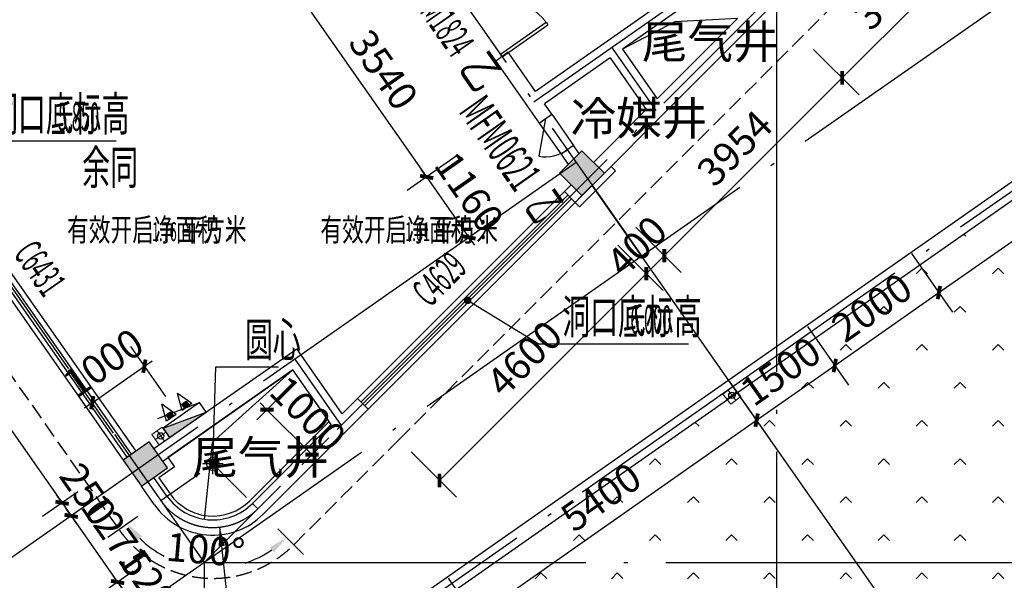
# Model space of a CAD drawing. Extents: x 1959581 to 2281089, y -3612690 to -2558525.
# Drawn here: x 2230535 to 2246019, y -2702145 to -2693327 of the extents above; entities that cross this region are included whole.
import ezdxf

# ---------------------------------------------------------------- set-up
doc = ezdxf.new("R2010")
doc.units = 0
doc.header["$LTSCALE"] = 1000
doc.header["$MEASUREMENT"] = 0
for name, pattern in [('CENTER2', [1.125, 0.75, -0.125, 0.125, -0.125]), ('CONTINOUS', [0]), ('DASH', [0.35, 0.25, -0.1]), ('DOTE', [2.42, 2, -0.2, 0.02, -0.2])]:
    doc.linetypes.add(name, pattern=pattern)
for name, color, linetype in [('1提孔洞', 202, 'CONTINOUS'), ('3', 141, 'Continuous'), ('A-排水沟', 5, 'Continuous'), ('A-景观', 8, 'Continuous'), ('A-陶板1', 6, 'Continuous'), ('A_ANNO_AXIS', 14, 'CENTER2'), ('A_ANNO_DOTE', 14, 'DOTE'), ('A_COLUMN', 2, 'Continuous'), ('A_DIM_IDEN', 3, 'Continuous'), ('A_DIM_LEAD', 3, 'Continuous'), ('A_DIM_SYMB', 3, 'Continuous'), ('A_DOOR', 33, 'Continuous'), ('A_INDOW_TEXT', 7, 'Continuous'), ('A_PUB_DIM', 3, 'Continuous'), ('A_PUB_HATCH', 8, 'Continuous'), ('A_PUB_TEXT', 7, 'Continuous'), ('A_WALL', 2, 'Continuous'), ('A_WINDOW', 143, 'Continuous'), ('EQUIP_消火栓', 30, 'Continuous'), ('OOR_FIRE_TEXT', 7, 'Continuous'), ('PUB_DIM', 3, 'Continuous'), ('PUB_HATCH', 8, 'Continuous'), ('VPIPE-消防', 1, 'Continuous'), ('VPIPE-给水', 3, 'Continuous')]:
    doc.layers.add(name, color=color, linetype=linetype)
doc.layers.add('PUB_TEXT', color=7, linetype='Continuous', lineweight=18)
doc.layers.add('ss-管位', color=251, linetype='Continuous', lineweight=18, plot=False)
doc.styles.add('_TCH_DIM', font='SIMPLEX.shx', dxfattribs={"width": 0.6, "bigfont": 'GBCBIG.shx'})
doc.styles.add('_TCH_DIM_T3', font='SIMPLEX', dxfattribs={"width": 0.705882, "bigfont": 'GBCBIG'})
doc.styles.add('_TCH_WINDOW', font='SIMPLEX.shx', dxfattribs={"width": 0.7, "height": 3.5, "bigfont": 'GBCBIG.shx'})
doc.styles.add('GLA_T_A01_50', font='ROMANS', dxfattribs={"width": 0.5, "bigfont": 'HZDX'})
doc.styles.get("Standard").update_dxf_attribs({"font": 'GBENOR', "bigfont": 'GBCBIG'})
doc.dimstyles.new('_TCH_ARCH&&150', dxfattribs={"dimtxt": 446.25, "dimasz": 150, "dimexe": 375, "dimexo": 450, "dimgap": 189.375, "dimtad": 1, "dimdec": 0, "dimzin": 0, "dimdsep": 46, "dimtxsty": '_TCH_DIM_T3', "dimblk": 'ARCHTICK', "dimcen": 0.09, "dimclrt": 7, "dimazin": 2, "dimtfac": 1, "dimtdec": 0, "dimtix": 1, "dimtmove": 2, "dimatfit": 3, "dimfxl": 1, "dimtolj": 1, "dimtzin": 0, "dimarcsym": 0})
doc.dimstyles.new('_TCH_ARROW&&150', dxfattribs={"dimtxt": 446.25, "dimasz": 300, "dimexe": 375, "dimexo": 450, "dimgap": 189.375, "dimtad": 1, "dimdec": 0, "dimzin": 0, "dimdsep": 46, "dimtxsty": '_TCH_DIM_T3', "dimcen": 0.09, "dimclrt": 7, "dimazin": 2, "dimtfac": 1, "dimtdec": 0, "dimtix": 1, "dimtmove": 2, "dimatfit": 3, "dimfxl": 1, "dimtolj": 1, "dimtzin": 0, "dimarcsym": 0})

# ---------------------------------------------------------------- blocks, each defined once
blk = doc.blocks.new('突出2')
at = {"layer": 'A_PUB_HATCH', "linetype": 'ByBlock', "ltscale": 2}
h = blk.add_hatch(dxfattribs=at)
h.set_pattern_fill('ANSI31', color=8, scale=100, angle=135)
h.set_pattern_definition([(180, (-364720.56, 0), (-1e-14, -158.75), [])])
edge = h.paths.add_edge_path()
edge.add_line((1895616, -2719764), (1895116, -2719764))
edge.add_line((1895116, -2719764), (1895116, -2693464))
edge.add_line((1895116, -2693464), (1887494, -2693464))
edge.add_line((1887494, -2693464), (1880032, -2682807))
edge.add_line((1880032, -2682807), (1878781, -2681022))
edge.add_line((1878781, -2681022), (1870120, -2668652))
edge.add_line((1870120, -2668652), (1870642, -2668287))
edge.add_arc((1876264, -2665920), 6100, 202.8346, 215)
edge.add_line((1871267, -2669419), (1880453, -2682537))
edge.add_line((1880453, -2682537), (1887754, -2692964))
edge.add_line((1887754, -2692964), (1895616, -2692964))
edge.add_line((1895616, -2692964), (1895616, -2719764))
blk = doc.blocks.new('_ArchTick')
at = {"color": 0, "linetype": 'ByBlock', "const_width": 0.4}
blk.add_lwpolyline([(-0.5, -0.5), (0.5, 0.5)], dxfattribs=at)
blk = doc.blocks.new('*D392')
at = {"layer": 'A_PUB_DIM', "color": 0, "lineweight": -2, "transparency": 16777216}
for p, q in [((2235369, -2692576), (2234597, -2693117)), ((2234904, -2692902), (2236935, -2695801)), ((2237400, -2695476), (2236627, -2696016))]:
    blk.add_line(p, q, dxfattribs=at)
at = {"layer": 'Defpoints', "color": 0, "transparency": 16777216}
for p in [(2235738, -2692318), (2237768, -2695218), (2236935, -2695801)]:
    blk.add_point(p, dxfattribs=at)
at = {"layer": 'A_PUB_DIM', "color": 0, "lineweight": -2, "transparency": 16777216, "xscale": 150, "yscale": 150, "zscale": 150}
for p, rotation in [((2234904, -2692902), 125.0000000000082), ((2236935, -2695801), 305.0000000000082)]:
    blk.add_blockref('_ArchTick', p, dxfattribs=dict(at, rotation=rotation))
at = {"layer": 'A_PUB_DIM', "color": 7, "transparency": 16777216, "insert": (2236257, -2694115), "char_height": 446.2, "attachment_point": 5, "rotation": 305, "style": '_TCH_DIM_T3'}
blk.add_mtext('\\A1;3540', dxfattribs=at)
blk = doc.blocks.new('*D393')
at = {"layer": 'A_PUB_DIM', "color": 0, "lineweight": -2, "transparency": 16777216}
for p, q in [((2237400, -2695476), (2236627, -2696016)), ((2236935, -2695801), (2236849, -2695678)), ((2236935, -2695801), (2237600, -2696752)), ((2238065, -2696426), (2237293, -2696967)), ((2237600, -2696752), (2237686, -2696874))]:
    blk.add_line(p, q, dxfattribs=at)
at = {"layer": 'Defpoints', "color": 0, "transparency": 16777216}
for p in [(2237768, -2695218), (2238434, -2696168), (2237600, -2696752)]:
    blk.add_point(p, dxfattribs=at)
at = {"layer": 'A_PUB_DIM', "color": 0, "lineweight": -2, "transparency": 16777216, "xscale": 150, "yscale": 150, "zscale": 150}
for p, rotation in [((2236935, -2695801), 305.0000000000139), ((2237600, -2696752), 125.000000000014)]:
    blk.add_blockref('_ArchTick', p, dxfattribs=dict(at, rotation=rotation))
at = {"layer": 'A_PUB_DIM', "color": 7, "transparency": 16777216, "insert": (2237605, -2696040), "char_height": 446.2, "attachment_point": 5, "rotation": 305, "style": '_TCH_DIM_T3'}
blk.add_mtext('\\A1;1160', dxfattribs=at)
blk = doc.blocks.new('*D467')
at = {"layer": 'A_PUB_DIM', "color": 0, "linetype": 'CONTINOUS', "lineweight": -2, "transparency": 16777216}
for p, q in [((2231793, -2703015), (2231086, -2703510)), ((2233437, -2703871), (2233437, -2704734))]:
    blk.add_line(p, q, dxfattribs=at)
blk.add_arc((2233437, -2701864), 2494, 221.895, 263.105, dxfattribs=at)
at = {"layer": 'A_PUB_DIM', "color": 0, "transparency": 16777216}
for points in [[(2231619, -2703499), (2231541, -2703561), (2231393, -2703295)], [(2233134, -2704391), (2233140, -2704291), (2233437, -2704359)]]:
    blk.add_solid(points, dxfattribs=at)
at = {"layer": 'Defpoints', "color": 0, "transparency": 16777216}
for p in [(2233437, -2701864), (2232161, -2702757), (2233437, -2703421), (2232285, -2704077)]:
    blk.add_point(p, dxfattribs=at)
at = {"layer": 'A_PUB_DIM', "color": 7, "transparency": 16777216, "insert": (2232475, -2703711), "char_height": 446.2, "attachment_point": 5, "rotation": 332.5, "style": '_TCH_DIM_T3'}
blk.add_mtext('\\A1;55%%d', dxfattribs=at)
blk = doc.blocks.new('*D588')
at = {"layer": 'A_PUB_DIM', "color": 0, "lineweight": -2, "transparency": 16777216}
for p, q in [((2227777, -2695512), (2227224, -2695899)), ((2227531, -2695684), (2231202, -2700926)), ((2231448, -2700754), (2230895, -2701141))]:
    blk.add_line(p, q, dxfattribs=at)
at = {"layer": 'Defpoints', "color": 0, "transparency": 16777216}
for p in [(2228145, -2695254), (2231816, -2700496), (2231202, -2700926)]:
    blk.add_point(p, dxfattribs=at)
at = {"layer": 'A_PUB_DIM', "color": 0, "lineweight": -2, "transparency": 16777216, "xscale": 150, "yscale": 150, "zscale": 150}
for p, rotation in [((2227531, -2695684), 124.999999999994), ((2231202, -2700926), 304.999999999994)]:
    blk.add_blockref('_ArchTick', p, dxfattribs=dict(at, rotation=rotation))
at = {"layer": 'A_PUB_DIM', "color": 7, "transparency": 16777216, "insert": (2229704, -2698068), "char_height": 446.2, "attachment_point": 5, "rotation": 305, "style": '_TCH_DIM_T3'}
blk.add_mtext('\\A1;6400', dxfattribs=at)
blk = doc.blocks.new('*D589')
at = {"layer": 'A_PUB_DIM', "color": 0, "lineweight": -2, "transparency": 16777216}
for p, q in [((2231448, -2700754), (2230895, -2701141)), ((2231202, -2700926), (2231116, -2700803)), ((2231202, -2700926), (2231345, -2701131)), ((2231591, -2700959), (2231038, -2701346)), ((2231345, -2701131), (2231431, -2701254))]:
    blk.add_line(p, q, dxfattribs=at)
at = {"layer": 'Defpoints', "color": 0, "transparency": 16777216}
for p in [(2231816, -2700496), (2231960, -2700701), (2231345, -2701131)]:
    blk.add_point(p, dxfattribs=at)
at = {"layer": 'A_PUB_DIM', "color": 0, "lineweight": -2, "transparency": 16777216, "xscale": 150, "yscale": 150, "zscale": 150}
for p, rotation in [((2231202, -2700926), 305.0000000000776), ((2231345, -2701131), 125.0000000000776)]:
    blk.add_blockref('_ArchTick', p, dxfattribs=dict(at, rotation=rotation))
at = {"layer": 'A_PUB_DIM', "color": 7, "transparency": 16777216, "insert": (2231612, -2700792), "char_height": 446.2, "attachment_point": 5, "rotation": 305, "style": '_TCH_DIM_T3'}
blk.add_mtext('\\A1;250', dxfattribs=at)
blk = doc.blocks.new('*D590')
at = {"layer": 'A_PUB_DIM', "color": 0, "lineweight": -2, "transparency": 16777216}
for p, q in [((2231591, -2700959), (2231038, -2701346)), ((2231345, -2701131), (2231259, -2701008)), ((2231345, -2701131), (2232074, -2702172)), ((2232320, -2702000), (2231767, -2702387)), ((2232074, -2702172), (2232160, -2702295))]:
    blk.add_line(p, q, dxfattribs=at)
at = {"layer": 'Defpoints', "color": 0, "transparency": 16777216}
for p in [(2231960, -2700701), (2232689, -2701742), (2232074, -2702172)]:
    blk.add_point(p, dxfattribs=at)
at = {"layer": 'A_PUB_DIM', "color": 0, "lineweight": -2, "transparency": 16777216, "xscale": 150, "yscale": 150, "zscale": 150}
for p, rotation in [((2231345, -2701131), 304.9999999999914), ((2232074, -2702172), 124.9999999999914)]:
    blk.add_blockref('_ArchTick', p, dxfattribs=dict(at, rotation=rotation))
at = {"layer": 'A_PUB_DIM', "color": 7, "transparency": 16777216, "insert": (2232048, -2701415), "char_height": 446.2, "attachment_point": 5, "rotation": 305, "style": '_TCH_DIM_T3'}
blk.add_mtext('\\A1;1271', dxfattribs=at)
blk = doc.blocks.new('*D591')
at = {"layer": 'A_PUB_DIM', "color": 0, "lineweight": -2, "transparency": 16777216}
for p, q in [((2232320, -2702000), (2231767, -2702387)), ((2232074, -2702172), (2231988, -2702049)), ((2232074, -2702172), (2232378, -2702606)), ((2232624, -2702433), (2232071, -2702821)), ((2232378, -2702606), (2232464, -2702728))]:
    blk.add_line(p, q, dxfattribs=at)
at = {"layer": 'Defpoints', "color": 0, "transparency": 16777216}
for p in [(2232689, -2701742), (2232992, -2702175), (2232378, -2702606)]:
    blk.add_point(p, dxfattribs=at)
at = {"layer": 'A_PUB_DIM', "color": 0, "lineweight": -2, "transparency": 16777216, "xscale": 150, "yscale": 150, "zscale": 150}
for p, rotation in [((2232074, -2702172), 304.9999999999823), ((2232378, -2702606), 124.9999999999823)]:
    blk.add_blockref('_ArchTick', p, dxfattribs=dict(at, rotation=rotation))
at = {"layer": 'A_PUB_DIM', "color": 7, "transparency": 16777216, "insert": (2232564, -2702152), "char_height": 446.2, "attachment_point": 5, "rotation": 305, "style": '_TCH_DIM_T3'}
blk.add_mtext('\\A1;529', dxfattribs=at)
blk = doc.blocks.new('*D796')
at = {"layer": 'A_PUB_DIM', "color": 0, "lineweight": -2, "transparency": 16777216}
for p, q in [((2239942, -2696872), (2240655, -2697586)), ((2237137, -2700574), (2240390, -2697321)), ((2236689, -2700125), (2237403, -2700839))]:
    blk.add_line(p, q, dxfattribs=at)
at = {"layer": 'Defpoints', "color": 0, "transparency": 16777216}
for p in [(2239623, -2696554), (2240390, -2697321), (2236371, -2699807)]:
    blk.add_point(p, dxfattribs=at)
at = {"layer": 'A_PUB_DIM', "color": 0, "lineweight": -2, "transparency": 16777216, "xscale": 150, "yscale": 150, "zscale": 150}
for p, rotation in [((2240390, -2697321), 44.99976970239141), ((2237137, -2700574), 224.9997697023914)]:
    blk.add_blockref('_ArchTick', p, dxfattribs=dict(at, rotation=rotation))
at = {"layer": 'A_PUB_DIM', "color": 7, "transparency": 16777216, "insert": (2238472, -2698655), "char_height": 446.2, "attachment_point": 5, "rotation": 44.9998, "style": '_TCH_DIM_T3'}
blk.add_mtext('\\A1;4600', dxfattribs=at)
blk = doc.blocks.new('*D797')
at = {"layer": 'A_PUB_DIM', "color": 0, "lineweight": -2, "transparency": 16777216}
for p, q in [((2240224, -2696589), (2240938, -2697303)), ((2239942, -2696872), (2240655, -2697586)), ((2240390, -2697321), (2240673, -2697038)), ((2240673, -2697038), (2240779, -2696932)), ((2240390, -2697321), (2240284, -2697427))]:
    blk.add_line(p, q, dxfattribs=at)
at = {"layer": 'Defpoints', "color": 0, "transparency": 16777216}
for p in [(2239906, -2696271), (2239623, -2696554), (2240673, -2697038)]:
    blk.add_point(p, dxfattribs=at)
at = {"layer": 'A_PUB_DIM', "color": 0, "lineweight": -2, "transparency": 16777216, "xscale": 150, "yscale": 150, "zscale": 150}
for p, rotation in [((2240673, -2697038), 224.9997697024464), ((2240390, -2697321), 44.99976970244644)]:
    blk.add_blockref('_ArchTick', p, dxfattribs=dict(at, rotation=rotation))
at = {"layer": 'A_PUB_DIM', "color": 7, "transparency": 16777216, "insert": (2240240, -2696888), "char_height": 446.2, "attachment_point": 5, "rotation": 44.9998, "style": '_TCH_DIM_T3'}
blk.add_mtext('\\A1;400', dxfattribs=at)
blk = doc.blocks.new('*D798')
at = {"layer": 'A_PUB_DIM', "color": 0, "lineweight": -2, "transparency": 16777216}
for p, q in [((2243020, -2693794), (2243734, -2694507)), ((2240673, -2697038), (2243469, -2694242)), ((2240224, -2696589), (2240938, -2697303))]:
    blk.add_line(p, q, dxfattribs=at)
at = {"layer": 'Defpoints', "color": 0, "transparency": 16777216}
for p in [(2242702, -2693475), (2243469, -2694242), (2239906, -2696271)]:
    blk.add_point(p, dxfattribs=at)
at = {"layer": 'A_PUB_DIM', "color": 0, "lineweight": -2, "transparency": 16777216, "xscale": 150, "yscale": 150, "zscale": 150}
for p, rotation in [((2243469, -2694242), 44.99976970239081), ((2240673, -2697038), 224.9997697023908)]:
    blk.add_blockref('_ArchTick', p, dxfattribs=dict(at, rotation=rotation))
at = {"layer": 'A_PUB_DIM', "color": 7, "transparency": 16777216, "insert": (2241779, -2695348), "char_height": 446.2, "attachment_point": 5, "rotation": 44.9998, "style": '_TCH_DIM_T3'}
blk.add_mtext('\\A1;3954', dxfattribs=at)
blk = doc.blocks.new('*D799')
at = {"layer": 'A_PUB_DIM', "color": 0, "lineweight": -2, "transparency": 16777216}
for p, q in [((2245142, -2691672), (2245855, -2692386)), ((2243469, -2694242), (2245590, -2692121)), ((2243020, -2693794), (2243734, -2694507))]:
    blk.add_line(p, q, dxfattribs=at)
at = {"layer": 'Defpoints', "color": 0, "transparency": 16777216}
for p in [(2244823, -2691354), (2245590, -2692121), (2242702, -2693475)]:
    blk.add_point(p, dxfattribs=at)
at = {"layer": 'A_PUB_DIM', "color": 0, "lineweight": -2, "transparency": 16777216, "xscale": 150, "yscale": 150, "zscale": 150}
for p, rotation in [((2245590, -2692121), 44.99976970239091), ((2243469, -2694242), 224.9997697023909)]:
    blk.add_blockref('_ArchTick', p, dxfattribs=dict(at, rotation=rotation))
at = {"layer": 'A_PUB_DIM', "color": 7, "transparency": 16777216, "insert": (2244238, -2692890), "char_height": 446.2, "attachment_point": 5, "rotation": 44.9998, "style": '_TCH_DIM_T3'}
blk.add_mtext('\\A1;3000', dxfattribs=at)
blk = doc.blocks.new('*D800')
at = {"layer": 'A_PUB_DIM', "color": 0, "lineweight": -2, "transparency": 16777216}
for p, q in [((2237271, -2702109), (2237916, -2703031)), ((2235243, -2704445), (2237701, -2702724)), ((2234813, -2703830), (2235458, -2704752))]:
    blk.add_line(p, q, dxfattribs=at)
at = {"layer": 'Defpoints', "color": 0, "transparency": 16777216}
for p in [(2237012, -2701741), (2237701, -2702724), (2234555, -2703462)]:
    blk.add_point(p, dxfattribs=at)
at = {"layer": 'A_PUB_DIM', "color": 0, "lineweight": -2, "transparency": 16777216, "xscale": 150, "yscale": 150, "zscale": 150}
for p, rotation in [((2237701, -2702724), 35.00000000002294), ((2235243, -2704445), 215.0000000000229)]:
    blk.add_blockref('_ArchTick', p, dxfattribs=dict(at, rotation=rotation))
at = {"layer": 'A_PUB_DIM', "color": 7, "transparency": 16777216, "insert": (2236235, -2703246), "char_height": 446.2, "attachment_point": 5, "rotation": 35, "style": '_TCH_DIM_T3'}
blk.add_mtext('\\A1;3000', dxfattribs=at)
blk = doc.blocks.new('*D801')
at = {"layer": 'A_PUB_DIM', "color": 0, "lineweight": -2, "transparency": 16777216}
for p, q in [((2241694, -2699012), (2242339, -2699934)), ((2237701, -2702724), (2242124, -2699626)), ((2237271, -2702109), (2237916, -2703031))]:
    blk.add_line(p, q, dxfattribs=at)
at = {"layer": 'Defpoints', "color": 0, "transparency": 16777216}
for p in [(2241436, -2698644), (2242124, -2699626), (2237012, -2701741)]:
    blk.add_point(p, dxfattribs=at)
at = {"layer": 'A_PUB_DIM', "color": 0, "lineweight": -2, "transparency": 16777216, "xscale": 150, "yscale": 150, "zscale": 150}
for p, rotation in [((2242124, -2699626), 35.00000000002594), ((2237701, -2702724), 215.0000000000259)]:
    blk.add_blockref('_ArchTick', p, dxfattribs=dict(at, rotation=rotation))
at = {"layer": 'A_PUB_DIM', "color": 7, "transparency": 16777216, "insert": (2239676, -2700837), "char_height": 446.2, "attachment_point": 5, "rotation": 35, "style": '_TCH_DIM_T3'}
blk.add_mtext('\\A1;5400', dxfattribs=at)
blk = doc.blocks.new('*D802')
at = {"layer": 'A_PUB_DIM', "color": 0, "lineweight": -2, "transparency": 16777216}
for p, q in [((2242923, -2698152), (2243568, -2699073)), ((2242124, -2699626), (2243353, -2698766)), ((2241694, -2699012), (2242339, -2699934))]:
    blk.add_line(p, q, dxfattribs=at)
at = {"layer": 'Defpoints', "color": 0, "transparency": 16777216}
for p in [(2242665, -2697783), (2241436, -2698644), (2243353, -2698766)]:
    blk.add_point(p, dxfattribs=at)
at = {"layer": 'A_PUB_DIM', "color": 0, "lineweight": -2, "transparency": 16777216, "xscale": 150, "yscale": 150, "zscale": 150}
for p, rotation in [((2243353, -2698766), 35.00000000002381), ((2242124, -2699626), 215.0000000000238)]:
    blk.add_blockref('_ArchTick', p, dxfattribs=dict(at, rotation=rotation))
at = {"layer": 'A_PUB_DIM', "color": 7, "transparency": 16777216, "insert": (2242502, -2698858), "char_height": 446.2, "attachment_point": 5, "rotation": 35, "style": '_TCH_DIM_T3'}
blk.add_mtext('\\A1;1500', dxfattribs=at)
blk = doc.blocks.new('*D803')
at = {"layer": 'A_PUB_DIM', "color": 0, "lineweight": -2, "transparency": 16777216}
for p, q in [((2244561, -2697005), (2245206, -2697926)), ((2243353, -2698766), (2244991, -2697619)), ((2242923, -2698152), (2243568, -2699073))]:
    blk.add_line(p, q, dxfattribs=at)
at = {"layer": 'Defpoints', "color": 0, "transparency": 16777216}
for p in [(2244303, -2696636), (2244991, -2697619), (2242665, -2697783)]:
    blk.add_point(p, dxfattribs=at)
at = {"layer": 'A_PUB_DIM', "color": 0, "lineweight": -2, "transparency": 16777216, "xscale": 150, "yscale": 150, "zscale": 150}
for p, rotation in [((2244991, -2697619), 35.00000000002805), ((2243353, -2698766), 215.0000000000281)]:
    blk.add_blockref('_ArchTick', p, dxfattribs=dict(at, rotation=rotation))
at = {"layer": 'A_PUB_DIM', "color": 7, "transparency": 16777216, "insert": (2243935, -2697855), "char_height": 446.2, "attachment_point": 5, "rotation": 35, "style": '_TCH_DIM_T3'}
blk.add_mtext('\\A1;2000', dxfattribs=at)
blk = doc.blocks.new('*D804')
at = {"layer": 'A_PUB_DIM', "color": 0, "lineweight": -2, "transparency": 16777216}
for p, q in [((2248575, -2694194), (2249220, -2695116)), ((2244991, -2697619), (2249005, -2694808)), ((2244561, -2697005), (2245206, -2697926))]:
    blk.add_line(p, q, dxfattribs=at)
at = {"layer": 'Defpoints', "color": 0, "transparency": 16777216}
for p in [(2248317, -2693825), (2249005, -2694808), (2244303, -2696636)]:
    blk.add_point(p, dxfattribs=at)
at = {"layer": 'A_PUB_DIM', "color": 0, "lineweight": -2, "transparency": 16777216, "xscale": 150, "yscale": 150, "zscale": 150}
for p, rotation in [((2249005, -2694808), 35.00000000002524), ((2244991, -2697619), 215.0000000000252)]:
    blk.add_blockref('_ArchTick', p, dxfattribs=dict(at, rotation=rotation))
at = {"layer": 'A_PUB_DIM', "color": 7, "transparency": 16777216, "insert": (2246761, -2695876), "char_height": 446.2, "attachment_point": 5, "rotation": 35, "style": '_TCH_DIM_T3'}
blk.add_mtext('\\A1;4900', dxfattribs=at)
blk = doc.blocks.new('$DorLib2D$00000002')
for p, q in [((-0.5, 0), (-0.5, 0.4875)), ((-0.475, 0.4875), (-0.5, 0.4875)), ((-0.475, 0), (-0.475, 0.4875)), ((0.475, 0), (0.475, 0.4875)), ((0.475, 0.4875), (0.5, 0.4875)), ((0.5, 0), (0.5, 0.4875)), ((-0.5, 0), (-0.475, 0)), ((0.5, 0), (0.475, 0))]:
    blk.add_line(p, q)
at = {"lineweight": 13}
for centre, start, end in [((-0.4875, 0), 0, 88.53072), ((0.4875, 0), 91.46928, 180)]:
    blk.add_arc(centre, 0.4875, start, end, dxfattribs=at)
blk = doc.blocks.new('_FZH')
blk.add_lwpolyline([(-0.5, -0.5), (0.5, -0.5), (0.5, 0.5), (-0.5, 0.5)], close=True)
at = {"layer": 'PUB_HATCH'}
blk.add_solid([(-0.5, -0.5), (0.5, -0.5), (-0.5, 0.5), (0.5, 0.5)], dxfattribs=at)
blk = doc.blocks.new('$DorLib2D$00000114')
at = {"color": 0}
blk.add_line((0.5, 0), (-0.207, 0.707), dxfattribs=at)
blk.add_arc((0.5, 0), 1, 135, 180, dxfattribs=at)
blk = doc.blocks.new('$WINLIB2D$00000001')
at = {"color": 0}
for points in [[(-0.5, 0.5), (-0.5, -0.5)], [(-0.5, 0.5), (0.5, 0.5)], [(0.5, -0.5), (0.5, 0.5)], [(0.5, 0.1667), (-0.5, 0.1667)], [(0.5, -0.1667), (-0.5, -0.1667)], [(-0.5, -0.5), (0.5, -0.5)]]:
    blk.add_lwpolyline(points, dxfattribs=at)
blk = doc.blocks.new('yuanxin')
at = {"layer": 'A_DIM_IDEN', "const_width": 40}
blk.add_lwpolyline([(4213816, -2047472, 1), (4213846, -2047498, 1)], format="xyb", close=True, dxfattribs=at)
at = {"layer": 'A_DIM_SYMB'}
for p, q in [((4213831, -2047646), (4213831, -2047324)), ((4213670, -2047485), (4213992, -2047485))]:
    blk.add_line(p, q, dxfattribs=at)
at = {"layer": 'PUB_DIM'}
blk.add_circle((4213831, -2047485), 100, dxfattribs=at)
blk = doc.blocks.new('*D3640')
at = {"layer": 'A_PUB_DIM', "color": 0, "linetype": 'CONTINOUS', "lineweight": -2, "transparency": 16777216}
for p, q in [((2232831, -2699256), (2232281, -2698470)), ((2232496, -2698777), (2232619, -2698691)), ((2231677, -2699351), (2232496, -2698777)), ((2232012, -2699830), (2231462, -2699044)), ((2231677, -2699351), (2231554, -2699437))]:
    blk.add_line(p, q, dxfattribs=at)
at = {"layer": 'Defpoints', "color": 0, "linetype": 'CONTINOUS', "transparency": 16777216}
for p in [(2232496, -2698777), (2233089, -2699625), (2232270, -2700199)]:
    blk.add_point(p, dxfattribs=at)
at = {"layer": 'A_PUB_DIM', "color": 0, "linetype": 'CONTINOUS', "lineweight": -2, "transparency": 16777216, "xscale": 150, "yscale": 150, "zscale": 150}
for p, rotation in [((2232496, -2698777), 214.9999999999978), ((2231677, -2699351), 34.9999999999978)]:
    blk.add_blockref('_ArchTick', p, dxfattribs=dict(at, rotation=rotation))
at = {"layer": 'A_PUB_DIM', "color": 7, "linetype": 'CONTINOUS', "transparency": 16777216, "insert": (2231850, -2698726), "char_height": 446.2, "attachment_point": 5, "rotation": 35, "style": '_TCH_DIM_T3'}
blk.add_mtext('\\A1;1000', dxfattribs=at)
blk = doc.blocks.new('*D3641')
at = {"layer": 'A_PUB_DIM', "color": 0, "linetype": 'CONTINOUS', "lineweight": -2, "transparency": 16777216}
for p, q in [((2232391, -2701142), (2231922, -2701470)), ((2234592, -2701334), (2234997, -2701739))]:
    blk.add_line(p, q, dxfattribs=at)
for start, end in [(225.4974, 242.2022), (288.1023, 304.5026)]:
    blk.add_arc((2233572, -2700314), 1640, start, end, dxfattribs=at)
at = {"layer": 'A_PUB_DIM', "color": 0, "linetype": 'CONTINOUS', "transparency": 16777216}
for points in [[(2232385, -2701516), (2232461, -2701452), (2232229, -2701255)], [(2234469, -2701627), (2234533, -2701704), (2234732, -2701474)]]:
    blk.add_solid(points, dxfattribs=at)
at = {"layer": 'Defpoints', "color": 0, "linetype": 'CONTINOUS', "transparency": 16777216}
for p in [(2233572, -2700314), (2232759, -2700883), (2234274, -2701016), (2232967, -2701838)]:
    blk.add_point(p, dxfattribs=at)
at = {"layer": 'A_PUB_DIM', "color": 7, "linetype": 'CONTINOUS', "transparency": 16777216, "insert": (2233458, -2701665), "char_height": 446.2, "attachment_point": 5, "rotation": 355.1523, "style": '_TCH_DIM_T3'}
blk.add_mtext('\\A1;100°', dxfattribs=at)
blk = doc.blocks.new('*D3613')
at = {"layer": 'A_PUB_DIM', "color": 0, "lineweight": -2, "transparency": 16777216}
for p, q in [((2234264, -2699623), (2234690, -2699197)), ((2234424, -2699462), (2234318, -2699356)), ((2234424, -2699462), (2235132, -2700169)), ((2234971, -2700330), (2235397, -2699904)), ((2235132, -2700169), (2235238, -2700275))]:
    blk.add_line(p, q, dxfattribs=at)
at = {"layer": 'Defpoints', "color": 0, "transparency": 16777216}
for p in [(2233946, -2699941), (2235132, -2700169), (2234653, -2700648)]:
    blk.add_point(p, dxfattribs=at)
at = {"layer": 'A_PUB_DIM', "color": 0, "lineweight": -2, "transparency": 16777216, "xscale": 150, "yscale": 150, "zscale": 150}
for p, rotation in [((2234424, -2699462), 315), ((2235132, -2700169), 135)]:
    blk.add_blockref('_ArchTick', p, dxfattribs=dict(at, rotation=rotation))
at = {"layer": 'A_PUB_DIM', "color": 7, "transparency": 16777216, "insert": (2235070, -2699524), "char_height": 446.2, "attachment_point": 5, "rotation": 315, "style": '_TCH_DIM_T3'}
blk.add_mtext('\\A1;1000', dxfattribs=at)
blk = doc.blocks.new('A$C050B63D7')
at = {"layer": 'ss-管位'}
for p, q in [((0, 0), (0, 200)), ((200, 200), (0, 200)), ((100, 0), (100, 200)), ((200, 0), (200, 200)), ((0, 100), (200, 100)), ((0, 0), (200, 0))]:
    blk.add_line(p, q, dxfattribs=at)
blk = doc.blocks.new('HZ-消火栓柜带三具灭火器')
for points in [[(-191, 382), (-191, 311), (-109, 311), (-109, 382)], [(109, 382), (109, 311), (191, 311), (191, 382)], [(-350, 240), (350, 60), (-350, 60)]]:
    blk.add_hatch(color=7).paths.add_polyline_path(points)
at = {"color": 7}
for p, q in [((-243, 297), (-150, 557)), ((-57, 297), (-150, 557)), ((57, 297), (150, 557)), ((243, 297), (150, 557)), ((-350, 240), (350, 60)), ((350, 240), (-350, 240)), ((-350, 240), (-350, 60)), ((-57, 297), (-243, 297)), ((243, 297), (57, 297)), ((350, 60), (350, 240)), ((-350, 60), (350, 60))]:
    blk.add_line(p, q, dxfattribs=at)
blk.add_lwpolyline([(-329, 411), (350, 240)], dxfattribs=at)
for points in [[(-191, 382), (-109, 382), (-109, 311), (-191, 311)], [(109, 382), (191, 382), (191, 311), (109, 311)]]:
    blk.add_lwpolyline(points, close=True, dxfattribs=at)

msp = doc.modelspace()

# ---------------------------------------------------------------- hatches: boundary and pattern name
at = {"layer": 'A-景观', "ltscale": 5}
h = msp.add_hatch(dxfattribs=at)
h.set_pattern_fill('人工草地', color=250, scale=200)
h.set_pattern_definition([(225, (119.8, 239.6), (599.04, -599.04), [127.07557, -720.09486]), (315, (119.8, 239.6), (599.04, 599.04), [127.07557, -720.09486])])
h.paths.add_polyline_path([(2257716.5, -2695984.2), (2257716.5, -2716744.2), (2233556.5, -2716744.2), (2233556.5, -2704978.6), (2249421.9, -2693869.6), (2250902.6, -2695984.2)])

# ---------------------------------------------------------------- linework, layer by layer
at = {"layer": '1提孔洞'}
for p, q in [((2229698.4, -2695234.4), (2232053.9, -2695234.4)), ((2237579.7, -2697741.2), (2238696.4, -2698424.3)), ((2238696.4, -2698424.3), (2241052, -2698424.3))]:
    msp.add_line(p, q, dxfattribs=at)
at = {"layer": '1提孔洞', "const_width": 60}
msp.add_lwpolyline([(2237554.1, -2697725.6, 1), (2237605.3, -2697756.9, 1)], format="xyb", close=True, dxfattribs=at)
at = {"layer": '3', "color": 6, "linetype": 'DASH'}
msp.add_lwpolyline([(2215993.6, -2679700.8, -0.0400867), (2219888.4, -2683910.3), (2232097.6, -2701346.8, 0.4663077), (2234844.9, -2701587.2), (2236498, -2699934.1), (2245471.5, -2690960.6, 0.3639702), (2245673.2, -2688655.3), (2241257.5, -2682349), (2241519.6, -2682165.5), (2239225.3, -2678888.9), (2238963.2, -2679072.4), (2233448.5, -2671196.6, -0.0549933), (2232479.4, -2669426.9)], format="xyb", dxfattribs=at)
at = {"layer": 'A-排水沟', "linetype": 'CONTINOUS'}
msp.add_lwpolyline([(2246936.5, -2719744.2), (2246936.5, -2706499.2), (2239537.7, -2695932.7)], dxfattribs=at)
at = {"layer": 'A-景观', "linetype": 'CONTINOUS'}
for points in [[(2257956.5, -2695744.2), (2257956.5, -2716984.2), (2233316.5, -2716984.2), (2233316.5, -2704853.7), (2249480.8, -2693535.3), (2251027.5, -2695744.2)], [(2257716.5, -2695984.2), (2257716.5, -2716744.2), (2233556.5, -2716744.2), (2233556.5, -2704978.6), (2249421.9, -2693869.6), (2250902.6, -2695984.2)]]:
    msp.add_lwpolyline(points, close=True, dxfattribs=at)
at = {"layer": 'A-陶板1', "linetype": 'CONTINOUS'}
msp.add_lwpolyline([(2239835.5, -2695634.9), (2239906.2, -2695705.6), (2239340.5, -2696271.3), (2239269.8, -2696200.6), (2239835.5, -2695634.9)], dxfattribs=at)
at = {"layer": 'A_ANNO_AXIS', "linetype": 'CENTER2'}
for p, q in [((2232752.9, -2700888), (2233572.1, -2700314.4)), ((2233572.1, -2700314.4), (2234279.2, -2701021.5))]:
    msp.add_line(p, q, dxfattribs=at)
at = {"layer": 'A_ANNO_DOTE', "linetype": 'DOTE', "ltscale": 3}
for p, q in [((2222249.7, -2671242.9), (2240317.4, -2697046.2)), ((2215368.8, -2676060.9), (2233436.5, -2701864.2)), ((2253751.5, -2687639.5), (2226883.3, -2706452.8)), ((2244905.8, -2690394.9), (2233436.5, -2701864.2)), ((2238619.6, -2694621.5), (2241486.6, -2692614)), ((2242436.5, -2692864.2), (2242436.5, -2724364.2)), ((2240544.9, -2694755.9), (2239848.3, -2693761.1)), ((2239284.9, -2695571.7), (2226670, -2704404.8)), ((2234861.5, -2698669), (2235590.5, -2699710.2)), ((2233436.5, -2701864.2), (2233436.5, -2724364.2)), ((2233436.5, -2701864.2), (2264936.5, -2701864.2))]:
    msp.add_line(p, q, dxfattribs=at)
msp.add_lwpolyline([(2257836.5, -2695864.2), (2257836.5, -2716864.2), (2233436.5, -2716864.2), (2233436.5, -2704916.1), (2249451.3, -2693702.4), (2250965, -2695864.2)], close=True, dxfattribs=at)
msp.add_arc((2233572.1, -2700314.4), 1000, 215, 315, dxfattribs=at)
at = {"layer": 'A_DIM_LEAD'}
for p, q in [((2233572.1, -2700314.4), (2233620.2, -2698786.4)), ((2233620.2, -2698786.4), (2234604.3, -2698786.4))]:
    msp.add_line(p, q, dxfattribs=at)
at = {"layer": 'A_DIM_LEAD', "const_width": 60}
msp.add_lwpolyline([(2233571.1, -2700344.4, 1), (2233573, -2700284.4, 1)], format="xyb", close=True, dxfattribs=at)
at = {"layer": 'A_DIM_SYMB', "linetype": 'CONTINOUS'}
for points in [[(2241824.8, -2693306.2), (2240836.9, -2693358.7), (2240015.4, -2693790.6)], [(2234832.1, -2698836.1), (2233561.8, -2699977.2), (2233436.5, -2701183.9)]]:
    msp.add_lwpolyline(points, dxfattribs=at)
msp.add_lwpolyline([(2234832.1, -2698836.1), (2232866.1, -2700212.7), (2232969.3, -2700360.2), (2232723.6, -2700532.2), (2232900.4, -2700784.7, 0.4663077), (2234151.9, -2700894.2), (2235399.5, -2699646.6), (2234832.1, -2698836.1)], format="xyb", dxfattribs=at)
at = {"layer": 'A_DOOR', "linetype": 'CONTINOUS'}
for p, q in [((2238901.4, -2694814.8), (2239245.6, -2695306.3)), ((2238704.8, -2694952.4), (2239049, -2695443.9))]:
    msp.add_line(p, q, dxfattribs=at)
at = {"layer": 'A_PUB_DIM', "linetype": 'CONTINOUS'}
msp.add_lwpolyline([(2233712.8, -2701606.8, 99, 0, 0), (2233680.3, -2701308.5, 0, 0, 0)], format="xyseb", dxfattribs=at)
msp.add_lwpolyline([(2233904.5, -2703368.1), (2233712.8, -2701606.8), (2233680.3, -2701308.5)], dxfattribs=at)
at = {"layer": 'A_WALL', "linetype": 'CONTINOUS'}
for p, q in [((2241516.1, -2692446.8), (2239779.5, -2693662.8)), ((2241457.2, -2692781.1), (2240015.4, -2693790.6)), ((2242065.7, -2693404.7), (2242348.6, -2693121.8)), ((2240561.1, -2694569.9), (2241824.8, -2693306.2)), ((2240629.7, -2694840.7), (2242065.7, -2693404.7)), ((2239779.5, -2693662.8), (2238649.1, -2694454.3)), ((2240015.4, -2693790.6), (2240561.1, -2694569.9)), ((2238218.9, -2693840), (2238022.3, -2693977.6)), ((2238649.1, -2694454.3), (2238218.9, -2693840)), ((2239818.9, -2693928.2), (2238786.7, -2694650.9)), ((2239818.9, -2693928.2), (2240388.8, -2694742.2)), ((2238022.3, -2693977.6), (2238521.3, -2694690.3)), ((2238521.3, -2694690.3), (2238704.8, -2694952.4)), ((2238901.4, -2694814.8), (2238786.7, -2694650.9)), ((2239559.8, -2695571.2), (2240388.8, -2694742.2)), ((2238704.8, -2694952.4), (2238901.4, -2694814.8)), ((2239729.5, -2695741), (2240629.7, -2694840.7)), ((2239245.6, -2695306.3), (2239049, -2695443.9)), ((2239332.7, -2695430.6), (2239245.6, -2695306.3)), ((2239049, -2695443.9), (2239160.3, -2695603)), ((2239206.2, -2695924.8), (2239100.1, -2696030.9)), ((2239100.1, -2696030.9), (2239269.8, -2696200.6)), ((2239269.8, -2696200.6), (2239375.9, -2696094.5)), ((2232646.5, -2700073.5), (2234891, -2698501.9)), ((2235606.8, -2699524.2), (2234891, -2698501.9)), ((2232784.2, -2700270.1), (2234832.1, -2698836.1)), ((2235434.5, -2699696.5), (2234832.1, -2698836.1)), ((2235847.4, -2699283.6), (2235606.8, -2699524.2)), ((2236017.1, -2699453.3), (2235847.4, -2699283.6)), ((2235675.4, -2699795), (2236017.1, -2699453.3)), ((2234194.3, -2700936.7), (2235434.5, -2699696.5)), ((2234364.1, -2701106.4), (2235675.4, -2699795)), ((2232851.2, -2700819.1), (2232645.8, -2700525.7)), ((2232654.6, -2700956.8), (2232449.2, -2700663.3))]:
    msp.add_line(p, q, dxfattribs=at)
for radius, end in [(880, 314.99996), (1120, 315)]:
    msp.add_arc((2233572.1, -2700314.4), radius, 215, end, dxfattribs=at)
at = {"layer": 'VPIPE-消防'}
msp.add_circle((2232753.1, -2699873.9), 50, dxfattribs=at)
at = {"layer": 'VPIPE-给水'}
msp.add_circle((2241734.9, -2699235.2), 50, dxfattribs=at)

# ---------------------------------------------------------------- block references
at = {"layer": 'A_ANNO_AXIS', "xscale": -1}
msp.add_blockref('yuanxin', (6447403.3, -652829.5), dxfattribs=at)
at = {"layer": 'A_COLUMN'}
for p, xscale, yscale, zscale, rotation in [((2239375.9, -2695741), 499.9999999999918, 499.9999999999918, 499.9999999999918, 45), ((2232510.6, -2700315.2), 500.0000000001964, 499.9999999996622, 499.9999999996622, 35.00000000004989)]:
    msp.add_blockref('_FZH', p, dxfattribs=dict(at, xscale=xscale, yscale=yscale, zscale=zscale, rotation=rotation))
at = {"layer": 'A_DOOR', "linetype": 'CONTINOUS', "zscale": 240}
for name, p, xscale, yscale, rotation in [('$DorLib2D$00000002', (2237604.4, -2693171.6), -1800, 1800, 305.0000000000119), ('$DorLib2D$00000114', (2238975.2, -2695129.3), -600, -600, 304.9999999999998)]:
    msp.add_blockref(name, p, dxfattribs=dict(at, xscale=xscale, yscale=yscale, rotation=rotation))
at = {"layer": 'A_PUB_HATCH'}
msp.add_blockref('突出2', (364720.6, 0), dxfattribs=at)
at = {"layer": 'A_WINDOW', "linetype": 'CONTINOUS'}
ref = msp.add_blockref('$WINLIB2D$00000001', (2230425.2, -2697563.7), dxfattribs=dict(at, xscale=-6400, yscale=240, zscale=240, rotation=125.0000000000014))
ref.add_attrib('A', 'C6431', (2230425.7, -2697012.1), dxfattribs={"layer": 'A_INDOW_TEXT', "linetype": 'CONTINOUS', "height": 446.25, "rotation": 305, "style": '_TCH_WINDOW', "width": 0.494118})
ref = msp.add_blockref('$WINLIB2D$00000001', (2237558.6, -2697742.1), dxfattribs=dict(at, xscale=4600, yscale=240, zscale=240, rotation=44.99999999999655))
ref.add_attrib('A', 'C4629', (2236985.7, -2697867.1), dxfattribs={"layer": 'A_INDOW_TEXT', "linetype": 'CONTINOUS', "height": 446.25, "rotation": 45, "style": '_TCH_WINDOW', "width": 0.494118})
at = {"layer": 'EQUIP_消火栓', "color": 7, "rotation": 34.88918762747026}
msp.add_blockref('HZ-消火栓柜带三具灭火器', (2233213.7, -2699747.7, 0), dxfattribs=at)
at = {"layer": 'ss-管位', "rotation": 217.2512580078271}
msp.add_blockref('A$C050B63D7', (2241753.9, -2699095.1, 0), dxfattribs=at)
at = {"layer": 'ss-管位', "xscale": -1, "rotation": 304.8892243789038}
msp.add_blockref('A$C050B63D7', (2232728.2, -2700013.1, 0), dxfattribs=at)

# ---------------------------------------------------------------- texts
at = {"layer": 'A_PUB_TEXT', "linetype": 'CONTINOUS'}
for s, p in [('尾气井', (2240319.6, -2693937.6)), ('冷媒井', (2239199.7, -2695140.6)), ('尾气井', (2233250.3, -2700473.4))]:
    msp.add_text(s, height=525, dxfattribs=at).set_placement(p)
at = {"layer": 'A_PUB_TEXT', "color": 6, "style": '_TCH_WINDOW'}
for s, height, width, p in [('有效开启净面积：', 357.45, 0.7, (2231280.9, -2696810.4)), ('平方米', 357.45, 0.7, (2233077.3, -2696810.4)), ('有效开启净面积：', 357.45, 0.7, (2235263.7, -2696810.4)), ('平方米', 357.45, 0.7, (2237032.2, -2696810.4)), ('1.76', 297.5, 0.494118, (2232615.3, -2696810.4)), ('1.61', 297.5, 0.494118, (2236598.2, -2696810.4))]:
    msp.add_text(s, height=height, dxfattribs=dict(at, width=width)).set_placement(p)
at = {"layer": 'A_PUB_TEXT', "color": 7, "style": '_TCH_DIM', "width": 0.6}
msp.add_text('圆心', height=536.17, dxfattribs=at).set_placement((2234078.1, -2698628.9))
at = {"layer": 'OOR_FIRE_TEXT', "linetype": 'CONTINOUS'}
for s, height, style, width, p in [('MFM1824', 446.25, '_TCH_WINDOW', 0.494118, (2236580.3, -2692864)), ('乙', 536.2, '_TCH_WINDOW', 0.7, (2237435.5, -2694085.3)), ('MFM0621', 525, 'GLA_T_A01_50', 0.5, (2237428.1, -2694773)), ('乙', 536.2, 'GLA_T_A01_50', 0.5, (2238473, -2696265.3))]:
    msp.add_text(s, height=height, rotation=305, dxfattribs=dict(at, style=style, width=width)).set_placement(p)
at = {"layer": 'PUB_TEXT', "color": 7, "style": '_TCH_DIM'}
for s, height, width, p in [('洞口底标高', 536.17, 0.6, (2230068.1, -2695076.9)), ('5.850', 446.25, 0.423529, (2231140.4, -2695076.9)), ('余同', 536.17, 0.6, (2231517.8, -2695916.9)), ('洞口底标高', 536.17, 0.6, (2239066.1, -2698266.8)), ('6.000', 446.25, 0.423529, (2240138.5, -2698266.8))]:
    msp.add_text(s, height=height, dxfattribs=dict(at, width=width)).set_placement(p)

# ---------------------------------------------------------------- dimensions: what is measured, and where the dimension line sits
at = {"layer": 'A_PUB_DIM'}
for p1, p2, distance, picture, middle in [((2242702.2, -2693475.4), (2244823.5, -2691354.1), -1084.3, '*D799', (2244237.8, -2692889.8)), ((2235737.9, -2692317.7), (2237768.3, -2695217.5), -1017.8, '*D392', (2236257.3, -2694114.8)), ((2239906.2, -2696271.3), (2242702.2, -2693475.4), -1084.3, '*D798', (2241779.2, -2695348.4)), ((2244302.9, -2696636), (2248316.7, -2693825.5), -1200, '*D804', (2246761.5, -2695875.8)), ((2228145.4, -2695253.5), (2231816.3, -2700496.1), -750, '*D588', (2229704.4, -2698068.4)), ((2237768.3, -2695217.5), (2238433.7, -2696167.8), -1017.8, '*D393', (2237605.2, -2696039.8)), ((2239623.4, -2696554.1), (2239906.2, -2696271.3), -1084.3, '*D797', (2240239.8, -2696887.7)), ((2236370.7, -2699806.8), (2239623.4, -2696554.1), -1084.3, '*D796', (2238472.1, -2698655.5)), ((2242664.6, -2697783.1), (2244302.9, -2696636), -1200, '*D803', (2243935.4, -2697854.6)), ((2241435.9, -2698643.5), (2242664.6, -2697783.1), -1200, '*D802', (2242501.9, -2698858.4)), ((2237012.4, -2701740.8), (2241435.9, -2698643.5), -1200, '*D801', (2239675.8, -2700837.2)), ((2233945.6, -2699940.9), (2234652.7, -2700648), 677.2, '*D3613', (2235069.7, -2699523.9)), ((2231816.3, -2700496.1), (2231959.7, -2700700.9), -750, '*D589', (2231611.5, -2700792.1)), ((2231959.7, -2700700.9), (2232688.7, -2701742), -750, '*D590', (2232047.7, -2701415)), ((2232688.7, -2701742), (2232992.1, -2702175.4), -750, '*D591', (2232564, -2702152.3)), ((2234555, -2703461.6), (2237012.4, -2701740.8), -1200, '*D800', (2236235.4, -2703246.3))]:
    dim = msp.add_aligned_dim(p1=p1, p2=p2, distance=distance, dimstyle='_TCH_ARCH&&150', dxfattribs=at)
    dim.commit()
    dim.dimension.update_dxf_attribs({"geometry": picture, "text_midpoint": middle})
at = {"layer": 'A_PUB_DIM', "linetype": 'CONTINOUS'}
dim = msp.add_aligned_dim(p1=(2232270.3, -2700198.7), p2=(2233089.4, -2699625.1), distance=1034.9, dimstyle='_TCH_ARCH&&150', dxfattribs=at)
dim.commit()
dim.dimension.update_dxf_attribs({"geometry": '*D3640', "text_midpoint": (2231849.7, -2698726.2)})
dim = msp.add_angular_dim_3p(base=(2232966.7, -2701838.3), center=(2233572.1, -2700314.4), p1=(2232759.4, -2700883.5), p2=(2234273.7, -2701016), dimstyle='_TCH_ARROW&&150', dxfattribs=at)
dim.commit()
dim.dimension.update_dxf_attribs({"geometry": '*D3641', "text_midpoint": (2233457.6, -2701664.5), "dimtype": 165})
dim = msp.add_angular_dim_3p(base=(2232284.7, -2704076.8), center=(2233436.5, -2701864.2), p1=(2232161.4, -2702757), p2=(2233436.5, -2703420.8), dimstyle='_TCH_ARROW&&150', dxfattribs=at)
dim.commit()
dim.dimension.update_dxf_attribs({"geometry": '*D467', "text_midpoint": (2232475.2, -2703710.9)})

doc.saveas('drawing.dxf')
